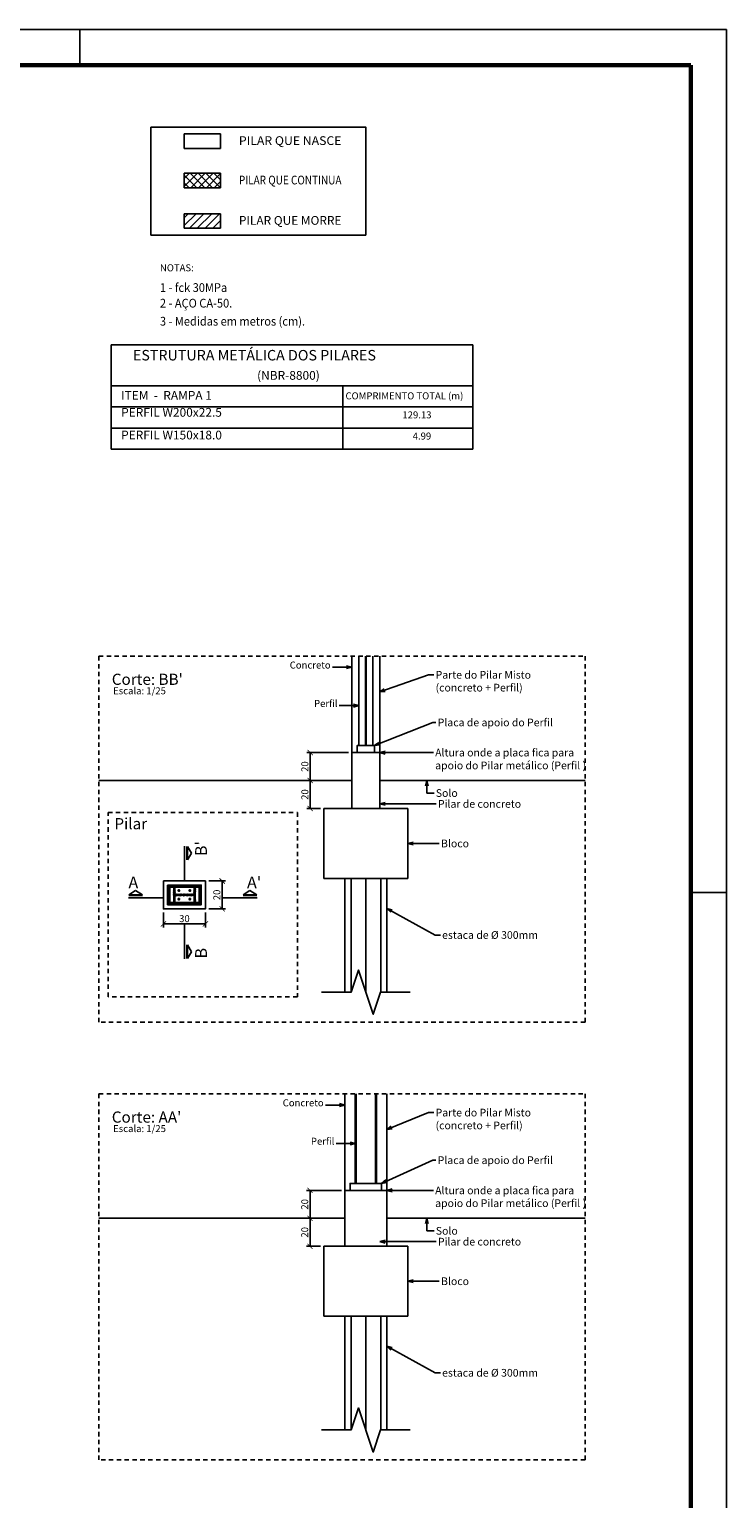
# Model space of a CAD drawing. Units: inches. Extents: x 228 to 1632, y 202 to 546.
# Drawn here: x 338 to 358, y 445 to 487 of the extents above; entities that cross this region are included whole.
import ezdxf
from ezdxf.enums import TextEntityAlignment as Align

# ---------------------------------------------------------------- set-up
doc = ezdxf.new("R2010")
doc.units = ezdxf.units.IN
doc.header["$MEASUREMENT"] = 0
for name, pattern in [('ACAD_ISO02W100', [15, 12, -3]), ('ACAD_ISO10W100', [18, 12, -3, 0, -3]), ('CYPELINEA', [0]), ('DASHDOT', [0.5, 0.25, -0.125, 0, -0.125]), ('HIDDEN2', [0.1875, 0.125, -0.0625])]:
    doc.linetypes.add(name, pattern=pattern)
for name, color, linetype in [('0-CYPE0', 1, 'Continuous'), ('0-CYPE1', 2, 'Continuous'), ('3', 3, 'Continuous'), ('_BASE', 1, 'Continuous'), ('_BLOCO', 2, 'Continuous'), ('_COTA', 2, 'Continuous'), ('_PERFIL', 6, 'Continuous'), ('_PERFIL CORTE', 3, 'Continuous'), ('_PERFIL PROJ', 252, 'HIDDEN2'), ('_PERFIL PROJ 2', 2, 'Continuous'), ('_PILAR', 4, 'Continuous'), ('_PILAR EIXO', 1, 'ACAD_ISO10W100'), ('CINTAS', 2, 'Continuous'), ('estaca', 1, 'Continuous'), ('FUN_CARIMBO', 1, 'Continuous'), ('FUN_TEXTOS', 3, 'Continuous'), ('L_HACH', 1, 'Continuous'), ('PILAR', 3, 'Continuous'), ('PILAR_RET', 4, 'CYPELINEA'), ('TEXTO', 2, 'Continuous'), ('TEXTO 1', 3, 'Continuous')]:
    doc.layers.add(name, color=color, linetype=linetype)
doc.styles.add('ARIAL', font='arial.ttf', dxfattribs={"height": 0.06})
doc.styles.get("Standard").update_dxf_attribs({"font": 'arial.ttf'})
doc.dimstyles.new('COTA 50', dxfattribs={"dimtxt": 0.22, "dimasz": 0.15, "dimexe": 0.1, "dimexo": 0.1, "dimgap": 0.05, "dimtad": 1, "dimdec": 0, "dimlfac": 50, "dimzin": 4, "dimdsep": 46, "dimtxsty": 'Standard', "dimblk": 'ARCHTICK', "dimcen": 0.5, "dimclrd": 1, "dimclre": 252, "dimclrt": 2, "dimadec": 1, "dimazin": 0, "dimtfac": 1, "dimtdec": 0, "dimtmove": 0, "dimatfit": 3, "dimldrblk": 'OPEN30', "dimfxl": 1, "dimtolj": 1, "dimarcsym": 0})
doc.dimstyles.new('CT 25', dxfattribs={"dimtxt": 0.2, "dimasz": 0.15, "dimexe": 0.1, "dimexo": 0.1, "dimgap": 0.05, "dimtad": 1, "dimdec": 1, "dimlfac": 25, "dimzin": 12, "dimdsep": 46, "dimtxsty": 'Standard', "dimblk": 'ARCHTICK', "dimcen": 0.5, "dimclrd": 1, "dimclre": 252, "dimclrt": 2, "dimadec": 1, "dimazin": 0, "dimtfac": 1, "dimtdec": 1, "dimtmove": 0, "dimatfit": 3, "dimldrblk": 'OPEN30', "dimfxl": 1, "dimtolj": 1, "dimarcsym": 0})

# ---------------------------------------------------------------- blocks, each defined once
blk = doc.blocks.new('SETA-COR')
at = {"color": 2}
for p, q in [((0.253, 0.383), (0.003, 0.233)), ((0.503, 0.233), (0.003, 0.233)), ((0.003, 0.203), (0.503, 0.203)), ((0.253, 0.383), (0.503, 0.233))]:
    blk.add_line(p, q, dxfattribs=at)
blk = doc.blocks.new('_ARCHTICK')
at = {"color": 0, "linetype": 'ByBlock', "const_width": 0.15}
blk.add_lwpolyline([(-0.5, -0.5), (0.5, 0.5)], dxfattribs=at)
blk = doc.blocks.new('_Open30')
at = {"color": 0, "linetype": 'ByBlock', "lineweight": -2}
for p, q in [((-1, 0.27), (0, 0)), ((0, 0), (-1, -0.27)), ((0, 0), (-1, 0))]:
    blk.add_line(p, q, dxfattribs=at)
blk = doc.blocks.new('*D466')
at = {"layer": '_COTA', "color": 252, "lineweight": -2, "transparency": 16777216}
for p, q in [((341.94, 462.159), (341.94, 461.728)), ((343.14, 462.159), (343.14, 461.728))]:
    blk.add_line(p, q, dxfattribs=at)
at = {"layer": '_COTA', "color": 1, "lineweight": -2, "transparency": 16777216}
blk.add_line((341.94, 461.828), (343.14, 461.828), dxfattribs=at)
at = {"layer": 'DEFPOINTS', "color": 0, "transparency": 16777216}
for p in [(341.94, 462.259), (343.14, 462.259), (343.14, 461.828)]:
    blk.add_point(p, dxfattribs=at)
at = {"layer": '_COTA', "color": 1, "lineweight": -2, "transparency": 16777216, "xscale": 0.15, "yscale": 0.15, "zscale": 0.15, "rotation": 180}
blk.add_blockref('_ARCHTICK', (341.94, 461.828), dxfattribs=at)
at = {"layer": '_COTA', "color": 1, "lineweight": -2, "transparency": 16777216, "xscale": 0.15, "yscale": 0.15, "zscale": 0.15}
blk.add_blockref('_ARCHTICK', (343.14, 461.828), dxfattribs=at)
at = {"layer": '_COTA', "color": 2, "transparency": 16777216, "insert": (342.54, 461.98), "char_height": 0.2, "attachment_point": 5}
blk.add_mtext('\\A1;30', dxfattribs=at)
blk = doc.blocks.new('*D467')
at = {"layer": '_COTA', "color": 252, "lineweight": -2, "transparency": 16777216}
for p, q in [((343.24, 463.059), (343.72, 463.059)), ((343.24, 462.259), (343.72, 462.259))]:
    blk.add_line(p, q, dxfattribs=at)
at = {"layer": '_COTA', "color": 1, "lineweight": -2, "transparency": 16777216}
blk.add_line((343.62, 463.059), (343.62, 462.259), dxfattribs=at)
at = {"layer": 'DEFPOINTS', "color": 0, "transparency": 16777216}
for p in [(343.14, 463.059), (343.14, 462.259), (343.62, 462.259)]:
    blk.add_point(p, dxfattribs=at)
at = {"layer": '_COTA', "color": 1, "lineweight": -2, "transparency": 16777216, "xscale": 0.15, "yscale": 0.15, "zscale": 0.15}
for p, rotation in [((343.62, 463.059), 90), ((343.62, 462.259), 270)]:
    blk.add_blockref('_ARCHTICK', p, dxfattribs=dict(at, rotation=rotation))
at = {"layer": '_COTA', "color": 2, "transparency": 16777216, "insert": (343.467, 462.659), "char_height": 0.2, "attachment_point": 5, "rotation": 90}
blk.add_mtext('\\A1;20', dxfattribs=at)
blk = doc.blocks.new('*D471')
at = {"layer": '_COTA', "color": 252, "lineweight": -2, "transparency": 16777216}
for p, q in [((346.431, 453.403), (346.034, 453.403)), ((346.431, 452.603), (346.034, 452.603))]:
    blk.add_line(p, q, dxfattribs=at)
at = {"layer": '_COTA', "color": 1, "lineweight": -2, "transparency": 16777216}
blk.add_line((346.134, 452.603), (346.134, 453.403), dxfattribs=at)
at = {"layer": 'DEFPOINTS', "color": 0, "transparency": 16777216}
for p in [(346.134, 453.403), (346.531, 453.403), (346.531, 452.603)]:
    blk.add_point(p, dxfattribs=at)
at = {"layer": '_COTA', "color": 1, "lineweight": -2, "transparency": 16777216, "xscale": 0.15, "yscale": 0.15, "zscale": 0.15}
for p, rotation in [((346.134, 453.403), 90), ((346.134, 452.603), 270)]:
    blk.add_blockref('_ARCHTICK', p, dxfattribs=dict(at, rotation=rotation))
at = {"layer": '_COTA', "color": 2, "transparency": 16777216, "insert": (345.982, 453.003), "char_height": 0.2, "attachment_point": 5, "rotation": 90}
blk.add_mtext('\\A1;20', dxfattribs=at)
blk = doc.blocks.new('*D472')
at = {"layer": '_COTA', "color": 252, "lineweight": -2, "transparency": 16777216}
for p, q in [((347.031, 454.203), (346.034, 454.203)), ((346.431, 453.403), (346.034, 453.403))]:
    blk.add_line(p, q, dxfattribs=at)
at = {"layer": '_COTA', "color": 1, "lineweight": -2, "transparency": 16777216}
blk.add_line((346.134, 453.403), (346.134, 454.203), dxfattribs=at)
at = {"layer": 'DEFPOINTS', "color": 0, "transparency": 16777216}
for p in [(346.134, 454.203), (347.131, 454.203), (346.531, 453.403)]:
    blk.add_point(p, dxfattribs=at)
at = {"layer": '_COTA', "color": 1, "lineweight": -2, "transparency": 16777216, "xscale": 0.15, "yscale": 0.15, "zscale": 0.15}
for p, rotation in [((346.134, 454.203), 90), ((346.134, 453.403), 270)]:
    blk.add_blockref('_ARCHTICK', p, dxfattribs=dict(at, rotation=rotation))
at = {"layer": '_COTA', "color": 2, "transparency": 16777216, "insert": (345.982, 453.803), "char_height": 0.2, "attachment_point": 5, "rotation": 90}
blk.add_mtext('\\A1;20', dxfattribs=at)
blk = doc.blocks.new('*D473')
at = {"layer": '_COTA', "color": 252, "lineweight": -2, "transparency": 16777216}
for p, q in [((347.231, 465.932), (346.038, 465.932)), ((346.431, 465.132), (346.038, 465.132))]:
    blk.add_line(p, q, dxfattribs=at)
at = {"layer": '_COTA', "color": 1, "lineweight": -2, "transparency": 16777216}
blk.add_line((346.138, 465.132), (346.138, 465.932), dxfattribs=at)
at = {"layer": 'DEFPOINTS', "color": 0, "transparency": 16777216}
for p in [(346.138, 465.932), (347.331, 465.932), (346.531, 465.132)]:
    blk.add_point(p, dxfattribs=at)
at = {"layer": '_COTA', "color": 1, "lineweight": -2, "transparency": 16777216, "xscale": 0.15, "yscale": 0.15, "zscale": 0.15}
for p, rotation in [((346.138, 465.932), 90), ((346.138, 465.132), 270)]:
    blk.add_blockref('_ARCHTICK', p, dxfattribs=dict(at, rotation=rotation))
at = {"layer": '_COTA', "color": 2, "transparency": 16777216, "insert": (345.986, 465.532), "char_height": 0.2, "attachment_point": 5, "rotation": 90}
blk.add_mtext('\\A1;20', dxfattribs=at)
blk = doc.blocks.new('*D474')
at = {"layer": '_COTA', "color": 252, "lineweight": -2, "transparency": 16777216}
for p, q in [((347.231, 466.732), (346.038, 466.732)), ((347.231, 465.932), (346.038, 465.932))]:
    blk.add_line(p, q, dxfattribs=at)
at = {"layer": '_COTA', "color": 1, "lineweight": -2, "transparency": 16777216}
blk.add_line((346.138, 465.932), (346.138, 466.732), dxfattribs=at)
at = {"layer": 'DEFPOINTS', "color": 0, "transparency": 16777216}
for p in [(346.138, 466.732), (347.331, 466.732), (347.331, 465.932)]:
    blk.add_point(p, dxfattribs=at)
at = {"layer": '_COTA', "color": 1, "lineweight": -2, "transparency": 16777216, "xscale": 0.15, "yscale": 0.15, "zscale": 0.15}
for p, rotation in [((346.138, 466.732), 90), ((346.138, 465.932), 270)]:
    blk.add_blockref('_ARCHTICK', p, dxfattribs=dict(at, rotation=rotation))
at = {"layer": '_COTA', "color": 2, "transparency": 16777216, "insert": (345.986, 466.332), "char_height": 0.2, "attachment_point": 5, "rotation": 90}
blk.add_mtext('\\A1;20', dxfattribs=at)
blk = doc.blocks.new('*U514')
at = {"layer": '_COTA'}
blk.add_line((-0.007, -0.009), (0.007, 0.009), dxfattribs=at)
blk = doc.blocks.new('*U515')
at = {"layer": '_COTA', "color": 0, "linetype": 'ByBlock', "lineweight": -2, "transparency": 16777216}
for p in [(0, 0), (0.021, 0), (0.042, 0), (0.063, 0), (0.084, 0), (0.105, 0), (0.126, 0), (0.147, 0), (0.168, 0), (0.189, 0), (0.21, 0), (0.231, 0), (0.252, 0), (0.273, 0), (0.294, 0), (0.315, 0), (0.336, 0), (0.357, 0), (0.377, 0), (0.398, 0), (0.419, 0), (0.44, 0), (0.461, 0), (0.482, 0), (0.503, 0)]:
    blk.add_blockref('*U514', p, dxfattribs=at)
blk = doc.blocks.new('*U516')
at = {"layer": '_COTA'}
blk.add_line((-0.007, -0.009), (0.007, 0.009), dxfattribs=at)
blk = doc.blocks.new('*U517')
at = {"layer": '_COTA', "color": 0, "linetype": 'ByBlock', "lineweight": -2, "transparency": 16777216}
for p in [(0, 0), (0.021, 0), (0.042, 0), (0.063, 0), (0.084, 0), (0.105, 0), (0.126, 0), (0.147, 0), (0.168, 0), (0.189, 0), (0.21, 0), (0.231, 0), (0.252, 0), (0.273, 0), (0.294, 0), (0.315, 0), (0.336, 0), (0.357, 0), (0.377, 0), (0.398, 0), (0.419, 0), (0.44, 0), (0.461, 0), (0.482, 0), (0.503, 0)]:
    blk.add_blockref('*U516', p, dxfattribs=at)
blk = doc.blocks.new('*U518')
at = {"layer": '_COTA'}
blk.add_line((-0.006, -0.007), (0.006, 0.007), dxfattribs=at)
blk = doc.blocks.new('*U519')
at = {"layer": '_COTA', "color": 0, "linetype": 'ByBlock', "lineweight": -2, "transparency": 16777216}
for p in [(0, 0), (0, -0.02), (0, -0.039), (0, -0.059), (0, -0.079), (0, -0.098), (0, -0.118), (0, -0.138), (0, -0.157), (0, -0.177)]:
    blk.add_blockref('*U518', p, dxfattribs=at)
blk = doc.blocks.new('*U520')
at = {"layer": '_COTA'}
blk.add_line((-0.006, -0.007), (0.006, 0.007), dxfattribs=at)
blk = doc.blocks.new('*U521')
at = {"layer": '_COTA', "color": 0, "linetype": 'ByBlock', "lineweight": -2, "transparency": 16777216}
for p in [(0, 0), (0, -0.02), (0, -0.039), (0, -0.059), (0, -0.079), (0, -0.098), (0, -0.118), (0, -0.138), (0, -0.157), (0, -0.177)]:
    blk.add_blockref('*U520', p, dxfattribs=at)
blk = doc.blocks.new('*U522')
at = {"layer": '_COTA'}
blk.add_line((-0.006, -0.007), (0.006, 0.007), dxfattribs=at)
blk = doc.blocks.new('*U523')
at = {"layer": '_COTA', "color": 0, "linetype": 'ByBlock', "lineweight": -2, "transparency": 16777216}
for p in [(0, 0), (0, -0.02), (0, -0.039), (0, -0.059), (0, -0.079), (0, -0.098), (0, -0.118), (0, -0.138), (0, -0.157), (0, -0.177)]:
    blk.add_blockref('*U522', p, dxfattribs=at)
blk = doc.blocks.new('*U524')
at = {"layer": '_COTA'}
blk.add_line((-0.006, -0.007), (0.006, 0.007), dxfattribs=at)
blk = doc.blocks.new('*U525')
at = {"layer": '_COTA', "color": 0, "linetype": 'ByBlock', "lineweight": -2, "transparency": 16777216}
for p in [(0, 0), (0, -0.02), (0, -0.039), (0, -0.059), (0, -0.079), (0, -0.098), (0, -0.118), (0, -0.138), (0, -0.157), (0, -0.177)]:
    blk.add_blockref('*U524', p, dxfattribs=at)
blk = doc.blocks.new('*U526')
at = {"layer": '_COTA'}
blk.add_line((-0.006, -0.007), (0.006, 0.007), dxfattribs=at)
blk = doc.blocks.new('*U527')
at = {"layer": '_COTA', "color": 0, "linetype": 'ByBlock', "lineweight": -2, "transparency": 16777216}
for p in [(0, 0), (0, -0.02), (0, -0.039), (0, -0.059), (0, -0.079), (0, -0.098), (0, -0.118), (0, -0.138), (0, -0.157), (0, -0.177), (0, -0.197), (0, -0.216), (0, -0.236), (0, -0.256), (0, -0.275), (0, -0.295), (0, -0.314), (0, -0.334), (0, -0.354), (0, -0.373), (0, -0.393)]:
    blk.add_blockref('*U526', p, dxfattribs=at)
blk = doc.blocks.new('*U528')
at = {"layer": '_COTA'}
blk.add_line((-0.006, -0.007), (0.006, 0.007), dxfattribs=at)
blk = doc.blocks.new('*U529')
at = {"layer": '_COTA', "color": 0, "linetype": 'ByBlock', "lineweight": -2, "transparency": 16777216}
for p in [(0, 0), (0, -0.02), (0, -0.039), (0, -0.059), (0, -0.079), (0, -0.098), (0, -0.118), (0, -0.138), (0, -0.157), (0, -0.177), (0, -0.197), (0, -0.216), (0, -0.236), (0, -0.256), (0, -0.275), (0, -0.295), (0, -0.314), (0, -0.334), (0, -0.354), (0, -0.373), (0, -0.393)]:
    blk.add_blockref('*U528', p, dxfattribs=at)

msp = doc.modelspace()

# ---------------------------------------------------------------- hatches: boundary and pattern name
at = {"layer": '_COTA'}
h = msp.add_hatch(color=256, dxfattribs=at)
h.dxf.hatch_style = 1
h.paths.add_polyline_path([(342.06015, 462.93896), (342.06015, 462.37896), (343.02015, 462.37896), (343.02015, 462.93896)])
h.paths.add_polyline_path([(343.00015, 462.91896), (343.00015, 462.39896), (342.08015, 462.39896), (342.08015, 462.91896)], flags=16)
h.paths.add_polyline_path([(342.12255, 462.89646, -1), (342.08255, 462.89646, -1)], flags=0)
h.paths.add_polyline_path([(342.12015, 462.87896), (342.96015, 462.87896), (342.96015, 462.43896), (342.12015, 462.43896)], flags=0)
h.paths.add_polyline_path([(342.23687, 462.86296), (342.26527, 462.86296), (342.26527, 462.69036, 0.41421356), (342.28507, 462.67056), (342.30487, 462.67056), (342.78087, 462.67056), (342.80067, 462.67056, 0.41421356), (342.82047, 462.69036), (342.82047, 462.86296), (342.84887, 462.86296), (342.84887, 462.45496), (342.82047, 462.45496), (342.82047, 462.62756, 0.41421356), (342.80067, 462.64736), (342.78087, 462.64736), (342.30487, 462.64736), (342.28507, 462.64736, 0.41421356), (342.26527, 462.62756), (342.26527, 462.45496), (342.23687, 462.45496)], flags=0)
h.paths.add_polyline_path([(342.12149, 462.42302, -1), (342.08149, 462.42302, -1)], flags=0)
h.paths.add_polyline_path([(342.54787, 462.65896, -1), (342.53787, 462.65896, -1)], flags=0)
h.paths.add_polyline_path([(342.40077, 462.78484, -1), (342.36077, 462.78484, -1)], flags=0)
h.paths.add_polyline_path([(342.99876, 462.89646, -1), (342.95876, 462.89646, -1)], flags=0)
h.paths.add_polyline_path([(342.99876, 462.41982, -1), (342.95876, 462.41982, -1)], flags=0)
h = msp.add_hatch(color=256, dxfattribs=at)
h.dxf.hatch_style = 1
h.paths.add_polyline_path([(342.12255, 462.89646, 1), (342.08255, 462.89646, 1)])
h.paths.add_polyline_path([(342.12149, 462.42302, 1), (342.08149, 462.42302, 1)])
h.paths.add_polyline_path([(342.99876, 462.89646, 1), (342.95876, 462.89646, 1)])
h.paths.add_polyline_path([(342.95876, 462.41982, 1), (342.99876, 462.41982, 1)])
at = {"layer": 'L_HACH', "linetype": 'Continuous'}
h = msp.add_hatch(dxfattribs=at)
h.set_pattern_fill('NET', color=256, scale=0.05, angle=45, style=0)
h.set_pattern_definition([(45, (162.64255, 369.94894), (-0.1122532, 0.1122532), []), (135, (162.64255, 369.94894), (-0.1122532, -0.1122532), [])])
h.paths.add_polyline_path([(343.57405, 482.89893), (343.57405, 483.31545), (342.53509, 483.31545), (342.53509, 482.89893)])
h = msp.add_hatch(dxfattribs=at)
h.set_pattern_fill('LINE', color=256, scale=0.05, angle=45, style=0)
h.set_pattern_definition([(45, (162.64255, 369.94894), (-0.1122532, 0.1122532), [])])
h.paths.add_polyline_path([(342.53509, 482.15462), (342.53509, 481.73966), (343.57561, 481.73966), (343.57561, 482.15462)])

# ---------------------------------------------------------------- linework, layer by layer
at = {"layer": '0-CYPE0', "linetype": 'Continuous'}
for points in [[(342.38077, 462.80562), (342.36277, 462.79523), (342.36277, 462.77444), (342.38077, 462.76405), (342.39877, 462.77444), (342.39877, 462.79523), (342.38077, 462.80562)], [(342.38077, 462.56168), (342.36277, 462.55129), (342.36277, 462.5305), (342.38077, 462.52011), (342.39877, 462.5305), (342.39877, 462.55129), (342.38077, 462.56168)], [(342.69679, 462.80562), (342.67879, 462.79523), (342.67879, 462.77444), (342.69679, 462.76405), (342.71479, 462.77444), (342.71479, 462.79523), (342.69679, 462.80562)], [(342.69679, 462.56168), (342.67879, 462.55129), (342.67879, 462.5305), (342.69679, 462.52011), (342.71479, 462.5305), (342.71479, 462.55129), (342.69679, 462.56168)]]:
    msp.add_lwpolyline(points, close=True, dxfattribs=at)
for centre, radius in [((342.38077, 462.78484), 0.01067), ((342.38077, 462.54089), 0.01067), ((342.38077, 462.78484), 0.00933), ((342.38077, 462.54089), 0.00933), ((342.69679, 462.78484), 0.01067), ((342.69679, 462.54089), 0.01067), ((342.69679, 462.78484), 0.00933), ((342.69679, 462.54089), 0.00933)]:
    msp.add_circle(centre, radius, dxfattribs=at)
for centre, start, end in [((342.37344, 462.78907), 119.999994, 180.00002), ((342.37344, 462.7806), 180.00002, 239.999988), ((342.37344, 462.54513), 119.999994, 180.00002), ((342.38077, 462.7933), 60.000026, 119.999994), ((342.38077, 462.77637), 239.999988, 300.000014), ((342.38077, 462.54936), 60.000026, 119.999994), ((342.3881, 462.78907), 0, 60.000026), ((342.3881, 462.7806), 300.000014, 359.999982), ((342.3881, 462.54513), 0, 60.000026), ((342.68946, 462.78907), 119.999994, 180.00002), ((342.68946, 462.7806), 180.00002, 239.999988), ((342.68946, 462.54513), 119.999994, 180.00002), ((342.69679, 462.7933), 60.000026, 119.999994), ((342.69679, 462.77637), 239.999988, 300.000014), ((342.69679, 462.54936), 60.000026, 119.999994), ((342.70413, 462.78907), 0, 60.000026), ((342.70413, 462.7806), 300.000014, 359.999982), ((342.70413, 462.54513), 0, 60.000026), ((342.37344, 462.53666), 180.00002, 239.999988), ((342.38077, 462.53243), 239.999988, 300.000014), ((342.3881, 462.53666), 300.000014, 359.999982), ((342.68946, 462.53666), 180.00002, 239.999988), ((342.69679, 462.53243), 239.999988, 300.000014), ((342.70413, 462.53666), 300.000014, 359.999982)]:
    msp.add_arc(centre, 0.01067, start, end, dxfattribs=at)
at = {"layer": '0-CYPE1', "linetype": 'DASHDOT'}
for p, q in [((342.40926, 462.78484), (342.35229, 462.78484)), ((342.38077, 462.75635), (342.38077, 462.81633)), ((342.38077, 462.51241), (342.38077, 462.57239)), ((342.72528, 462.78484), (342.66831, 462.78484)), ((342.69679, 462.75635), (342.69679, 462.81633)), ((342.69679, 462.51241), (342.69679, 462.57239)), ((342.40926, 462.54089), (342.35229, 462.54089)), ((342.72528, 462.54089), (342.66831, 462.54089))]:
    msp.add_line(p, q, dxfattribs=at)
at = {"layer": '3'}
msp.add_lwpolyline([(342.12015, 462.87896), (342.12015, 462.43896), (342.96015, 462.43896), (342.96015, 462.87896)], close=True, dxfattribs=at)
at = {"layer": '_BASE'}
for points in [[(347.98081, 466.73215), (347.98081, 466.93215), (347.48081, 466.93215), (347.48081, 466.73215)], [(347.48081, 466.73215), (347.98081, 466.73215)], [(348.18081, 454.20294), (348.18081, 454.40294), (347.28081, 454.40294), (347.28081, 454.20294)], [(347.28081, 454.20294), (348.18081, 454.20294)]]:
    msp.add_lwpolyline(points, dxfattribs=at)
at = {"layer": '_BLOCO', "linetype": 'Continuous'}
for points in [[(346.53081, 465.13215), (346.53081, 463.13215), (347.13081, 463.13215), (347.13405, 463.13215), (347.30655, 463.13215), (348.15508, 463.13215), (348.15831, 463.13215), (348.33081, 463.13215), (348.93081, 463.13215), (348.93081, 465.13215), (348.03081, 465.13215), (347.63197, 465.13215), (347.43081, 465.13215), (346.53081, 465.13215)], [(346.53081, 452.60294), (346.53081, 450.60294), (347.13081, 450.60294), (347.13405, 450.60294), (347.30655, 450.60294), (348.15508, 450.60294), (348.15831, 450.60294), (348.33081, 450.60294), (348.93081, 450.60294), (348.93081, 452.60294), (348.03081, 452.60294), (347.63197, 452.60294), (347.43081, 452.60294), (346.53081, 452.60294)]]:
    msp.add_lwpolyline(points, dxfattribs=at)
at = {"layer": '_COTA'}
for centre in [(342.38077, 462.78484), (342.38077, 462.54089), (342.69679, 462.78484), (342.69679, 462.54089)]:
    msp.add_circle(centre, 0.02, dxfattribs=at)
at = {"layer": '_PERFIL'}
for p, q in [((340.09183, 465.93215), (347.33081, 465.93215)), ((348.13081, 465.93215), (354.00384, 465.93215)), ((347.13081, 453.40294), (340.09183, 453.40294)), ((348.33081, 453.40294), (354.00384, 453.40294))]:
    msp.add_line(p, q, dxfattribs=at)
msp.add_lwpolyline([(342.82047, 462.62756, 0.41421356), (342.80067, 462.64736), (342.78087, 462.64736), (342.30487, 462.64736), (342.28507, 462.64736, 0.41421356), (342.26527, 462.62756), (342.26527, 462.45496), (342.23687, 462.45496), (342.23687, 462.86296), (342.26527, 462.86296), (342.26527, 462.69036, 0.41421356), (342.28507, 462.67056), (342.30487, 462.67056), (342.78087, 462.67056), (342.80067, 462.67056, 0.41421356), (342.82047, 462.69036), (342.82047, 462.86296), (342.84887, 462.86296), (342.84887, 462.45496), (342.82047, 462.45496)], format="xyb", close=True, dxfattribs=at)
at = {"layer": '_PERFIL CORTE'}
for p, q in [((347.71921, 469.49303), (347.71921, 466.93215)), ((347.74241, 469.49303), (347.74241, 466.93215)), ((347.42753, 454.40294), (347.42753, 456.96383)), ((347.45593, 454.40294), (347.45593, 456.96383)), ((348.01113, 454.40294), (348.01113, 456.96383)), ((348.03953, 454.40294), (348.03953, 456.96383))]:
    msp.add_line(p, q, dxfattribs=at)
at = {"layer": '_PERFIL PROJ', "linetype": 'HIDDEN2'}
for points in [[(340.09183, 469.49303), (354.00384, 469.49303), (354.00384, 459.01779), (340.09183, 459.01779)], [(345.7722, 459.74398), (340.35513, 459.74398), (340.35513, 465.01871), (345.7722, 465.01871)], [(340.09183, 456.96383), (354.00384, 456.96383), (354.00384, 446.48859), (340.09183, 446.48859)]]:
    msp.add_lwpolyline(points, close=True, dxfattribs=at)
at = {"layer": '_PERFIL PROJ 2'}
for p, q in [((347.33081, 469.49303), (347.33081, 465.13215)), ((347.52681, 469.49303), (347.52681, 466.93215)), ((347.93481, 469.49303), (347.93481, 466.93215)), ((348.13081, 469.49303), (348.13081, 465.13215)), ((347.13081, 456.96383), (347.13081, 452.60294)), ((348.33081, 456.96383), (348.33081, 452.60294))]:
    msp.add_line(p, q, dxfattribs=at)
for points in [[(348.13081, 466.73215), (347.33081, 466.73215)], [(348.33081, 454.20294), (347.13081, 454.20294)]]:
    msp.add_lwpolyline(points, dxfattribs=at)
at = {"layer": '_PILAR'}
for points in [[(341.94015, 463.05896), (341.94015, 462.25896), (343.14015, 462.25896), (343.14015, 463.05896)], [(342.06015, 462.93896), (342.06015, 462.37896), (343.02015, 462.37896), (343.02015, 462.93896)], [(342.08015, 462.91896), (342.08015, 462.39896), (343.00015, 462.39896), (343.00015, 462.91896)]]:
    msp.add_lwpolyline(points, close=True, dxfattribs=at)
for centre in [(342.10255, 462.89646), (342.97876, 462.89646), (342.10149, 462.42302), (342.97876, 462.41982)]:
    msp.add_circle(centre, 0.02, dxfattribs=at)
at = {"layer": '_PILAR EIXO', "color": 1, "const_width": 0.01}
msp.add_lwpolyline([(342.53787, 462.65896, 1), (342.54787, 462.65896, 1)], format="xyb", close=True, dxfattribs=at)
at = {"layer": 'estaca', "linetype": 'Continuous'}
for points in [[(347.13081, 463.13215), (347.13081, 459.87546)], [(347.30655, 459.87546), (347.30655, 463.13215)], [(347.30655, 463.13215), (347.30655, 459.87546)], [(347.73081, 463.13215), (347.73081, 459.87546)], [(347.73081, 459.87546), (347.73081, 463.13215)], [(348.15508, 459.87546), (348.15508, 463.13215)], [(348.15508, 463.13215), (348.15508, 459.87546)], [(348.33081, 459.87546), (348.33081, 463.13215)], [(346.46668, 459.87546), (347.30944, 459.87546), (347.52012, 460.50753), (347.9415, 459.2434), (348.15219, 459.87546), (348.99494, 459.87546)], [(347.13081, 450.60294), (347.13081, 447.34626)], [(347.30655, 447.34626), (347.30655, 450.60294)], [(347.30655, 450.60294), (347.30655, 447.34626)], [(347.73081, 450.60294), (347.73081, 447.34626)], [(347.73081, 447.34626), (347.73081, 450.60294)], [(348.15508, 447.34626), (348.15508, 450.60294)], [(348.15508, 450.60294), (348.15508, 447.34626)], [(348.33081, 447.34626), (348.33081, 450.60294)], [(346.46668, 447.34626), (347.30944, 447.34626), (347.52012, 447.97833), (347.9415, 446.7142), (348.15219, 447.34626), (348.99494, 447.34626)]]:
    msp.add_lwpolyline(points, dxfattribs=at)
at = {"layer": 'FUN_CARIMBO'}
for p, q in [((358.05248, 487.43105), (239.15248, 487.43105)), ((339.55248, 486.43105), (339.55248, 487.43105)), ((358.05248, 403.33105), (358.05248, 487.43105)), ((357.05248, 462.73105), (358.05248, 462.73105))]:
    msp.add_line(p, q, dxfattribs=at)
at = {"layer": 'FUN_CARIMBO', "color": 6, "lineweight": 60}
msp.add_lwpolyline([(357.02498, 486.40355), (241.72123, 486.40355), (241.72123, 404.35855), (357.02498, 404.35855), (357.02498, 486.40355)], dxfattribs=at)
at = {"layer": 'FUN_TEXTOS', "color": 6, "linetype": 'Continuous'}
for p, q in [((342.54015, 464.05896), (342.54015, 463.05896)), ((340.94015, 462.57483), (341.94015, 462.57483)), ((344.61961, 462.57483), (343.61961, 462.57483)), ((342.54015, 460.82812), (342.54015, 461.82812))]:
    msp.add_line(p, q, dxfattribs=at)
at = {"layer": 'PILAR', "color": 252}
msp.add_lwpolyline([(341.58196, 484.63483), (347.72839, 484.63483), (347.72839, 481.54538), (341.58196, 481.54538)], close=True, dxfattribs=at)
at = {"layer": 'PILAR_RET'}
for p, q in [((342.53509, 484.43736), (342.53509, 484.0224)), ((342.53509, 484.43736), (342.53509, 484.0224)), ((343.57405, 484.43736), (342.53509, 484.43736)), ((343.57405, 484.43736), (342.53509, 484.43736)), ((343.57405, 484.0224), (343.57405, 484.43736)), ((343.57405, 484.0224), (343.57405, 484.43736)), ((342.53509, 484.0224), (343.57405, 484.0224)), ((342.53509, 484.0224), (343.57405, 484.0224)), ((343.57405, 483.31545), (342.53509, 483.31545)), ((342.53509, 483.31545), (342.53509, 482.89893)), ((343.57405, 483.31545), (342.53509, 483.31545)), ((342.53509, 483.31545), (342.53509, 482.89893)), ((343.57405, 482.89893), (343.57405, 483.31545)), ((343.57405, 482.89893), (343.57405, 483.31545)), ((342.53509, 482.89893), (343.57405, 482.89893)), ((342.53509, 482.89893), (343.57405, 482.89893)), ((343.57561, 482.15462), (342.53509, 482.15462)), ((342.53509, 482.15462), (342.53509, 481.73966)), ((343.57561, 481.73966), (343.57561, 482.15462)), ((342.53509, 481.73966), (343.57561, 481.73966))]:
    msp.add_line(p, q, dxfattribs=at)
at = {"layer": 'TEXTO'}
for p, q in [((340.44837, 477.23284), (350.78827, 477.23284)), ((347.06971, 477.23284), (347.06971, 476.62721)), ((340.44837, 476.62721), (350.78827, 476.62721)), ((340.44837, 476.62721), (350.78827, 476.62721)), ((347.06971, 476.62721), (350.78827, 476.62721)), ((347.06971, 476.62721), (347.06971, 475.41596)), ((350.78827, 476.62721), (350.78827, 475.41596)), ((340.44837, 476.02159), (350.78827, 476.02159)), ((340.44837, 475.41596), (350.78827, 475.41596))]:
    msp.add_line(p, q, dxfattribs=at)
at = {"layer": 'TEXTO', "ltscale": 0.1}
for p in [(340.44837, 476.02159), (340.44837, 475.41596)]:
    msp.add_line(p, (340.44837, 476.62721), dxfattribs=at)
at = {"layer": 'TEXTO'}
msp.add_lwpolyline([(340.44837, 478.40162), (350.78827, 478.40162), (350.78827, 476.62721), (340.44837, 476.62721), (340.44837, 478.40162)], dxfattribs=at)

# ---------------------------------------------------------------- block references
at = {"layer": '_COTA'}
for name, p in [('*U527', (342.23056, 462.85644)), ('*U519', (342.27158, 462.85644)), ('*U525', (342.27158, 462.64081)), ('*U515', (342.29391, 462.67985)), ('*U517', (342.29391, 462.63808)), ('*U521', (342.81416, 462.85641)), ('*U523', (342.81416, 462.62101)), ('*U529', (342.85576, 462.86368))]:
    msp.add_blockref(name, p, dxfattribs=at)
at = {"layer": 'FUN_TEXTOS', "rotation": 270}
for p, xscale, yscale, zscale in [((342.44928, 464.05094), 0.7760552966776686, 0.7760552966776686, 0.7760552966776686), ((342.44928, 460.83614), -0.7760552966776686, 0.7760552966786918, 0.7760552966785523)]:
    msp.add_blockref('SETA-COR', p, dxfattribs=dict(at, xscale=xscale, yscale=yscale, zscale=zscale))
at = {"layer": 'FUN_TEXTOS', "yscale": 0.7760552966776686, "zscale": 0.7760552966776686}
for p, xscale in [((340.94817, 462.48396), 0.7760552966776686), ((344.61159, 462.48396), -0.7760552966776686)]:
    msp.add_blockref('SETA-COR', p, dxfattribs=dict(at, xscale=xscale))

# ---------------------------------------------------------------- texts
at = {"layer": '_COTA', "color": 2}
for s, insert, char_height, attachment_point in [('Concreto', (346.72335, 469.07537), 0.2, 9), ('Parte do Pilar Misto\\P(concreto + Perfil)', (349.72672, 469.06817), 0.22, 1), ('Escala: 1/25', (342.01056, 468.33821), 0.2, 9), (' Perfil', (346.91935, 467.97586), 0.2, 9), ('Placa de apoio do Perfil', (349.78727, 467.70579), 0.22, 1), ('Altura onde a placa fica para\\Papoio do Pilar metálico (Perfil )', (349.71376, 466.84215), 0.22, 1), ('Solo', (349.73247, 465.68488), 0.22, 1), ('Pilar de concreto', (349.79445, 465.37431), 0.22, 1), ('Bloco', (349.88253, 464.24215), 0.22, 1), ('estaca de %%C 300mm', (349.91314, 461.62189), 0.22, 1), ('Concreto', (346.52285, 456.54617), 0.2, 9), ('Parte do Pilar Misto\\P(concreto + Perfil)', (349.72672, 456.53896), 0.22, 1), ('Escala: 1/25', (342.01056, 455.80901), 0.2, 9), ('Perfil', (346.83038, 455.44666), 0.2, 9), ('Placa de apoio do Perfil', (349.78727, 455.17659), 0.22, 1), ('Altura onde a placa fica para\\Papoio do Pilar metálico (Perfil )', (349.71376, 454.31294), 0.22, 1), ('Solo', (349.73247, 453.15568), 0.22, 1), ('Pilar de concreto', (349.79445, 452.84511), 0.22, 1), ('Bloco', (349.88253, 451.71294), 0.22, 1), ('estaca de %%C 300mm', (349.91314, 449.09268), 0.22, 1)]:
    msp.add_mtext(s, dxfattribs=dict(at, insert=insert, char_height=char_height, attachment_point=attachment_point))
at = {"layer": '_PILAR', "color": 3, "char_height": 0.32, "attachment_point": 1}
for s, insert, width in [("Corte: BB'", (340.46208, 468.9902), 2.4202667), ('Pilar', (340.53752, 464.85816), 1.9565779), ("Corte: AA'", (340.46208, 456.461), 2.4202667)]:
    msp.add_mtext(s, dxfattribs=dict(at, insert=insert, width=width))
at = {"layer": 'CINTAS', "color": 2}
for s, width, p, p2 in [('PILAR QUE NASCE', 0.927556, (344.09933, 484.12237), (347.03369, 484.12237)), ('PILAR QUE CONTINUA', 0.775338, (344.09933, 482.99336), (347.03369, 482.99336)), ('PILAR QUE MORRE', 0.900046, (344.09933, 481.83886), (347.03369, 481.83886))]:
    msp.add_text(s, height=0.25, dxfattribs=dict(at, width=width)).set_placement(p, p2, align=Align.FIT)
at = {"layer": 'CINTAS', "color": 2, "width": 0.927556}
for s, p in [('1 - fck 30MPa', (341.83984, 479.91686)), ('2 - AÇO CA-50.', (341.83984, 479.46998)), ('3 - Medidas em metros (cm).', (341.83984, 478.95289))]:
    msp.add_text(s, height=0.25, dxfattribs=at).set_placement(p)
at = {"layer": 'FUN_CARIMBO', "color": 3, "linetype": 'ACAD_ISO02W100'}
msp.add_text('%%UNOTAS:', height=0.2, dxfattribs=at).set_placement((341.83984, 480.50724))
at = {"layer": 'FUN_TEXTOS', "color": 5}
for s, p in [("B'", (343.18496, 463.77032)), ('B', (343.18496, 460.83911))]:
    msp.add_text(s, height=0.3375, rotation=90, dxfattribs=at).set_placement(p)
for s, p in [('A', (340.93945, 462.84796)), ("A'", (344.33096, 462.84796))]:
    msp.add_text(s, height=0.3375, dxfattribs=at).set_placement(p)
at = {"layer": 'TEXTO', "attachment_point": 7, "line_spacing_factor": 0.9, "style": 'ARIAL'}
for s, insert, char_height, width in [('ITEM  -  {\\fArial|b0|i1|c0|p34;\\C3;RAMPA 1}', (340.72977, 476.83064), 0.25, 9.7816356), ('COMPRIMENTO TOTAL (m)', (347.14811, 476.77982), 0.2, 6.72), ('PERFIL W200x22.5', (340.72977, 476.26766), 0.25, 9.7816356), ('129.13', (348.77642, 476.2353), 0.2, 6.72), ('PERFIL W150x18.0', (340.72977, 475.61764), 0.25, 9.7816356), (' 4.99', (349.00965, 475.62967), 0.2, 6.72)]:
    msp.add_mtext(s, dxfattribs=dict(at, insert=insert, char_height=char_height, width=width))
at = {"layer": 'TEXTO 1', "linetype": 'ByBlock', "attachment_point": 7, "line_spacing_factor": 0.9, "style": 'ARIAL'}
for s, insert, char_height, width in [('^J       ESTRUTURA METÁLICA DOS PILARES', (341.0664, 477.86228), 0.3, 23.76), ('(NBR-8800)', (344.61964, 477.3253), 0.25, 9.6)]:
    msp.add_mtext(s, dxfattribs=dict(at, insert=insert, char_height=char_height, width=width))

# ---------------------------------------------------------------- dimensions: what is measured, and where the dimension line sits
at = {"layer": '_COTA'}
for base, p1, p2, picture, middle in [((346.13838, 466.73215), (347.33081, 465.93215), (347.33081, 466.73215), '*D474', (345.98627, 466.33215)), ((346.13382, 454.20294), (346.53081, 453.40294), (347.13081, 454.20294), '*D472', (345.98171, 453.80294))]:
    dim = msp.add_linear_dim(base=base, p1=p1, p2=p2, angle=90, dimstyle='CT 25', override={"dimtmove": 1}, dxfattribs=at)
    dim.commit()
    dim.dimension.update_dxf_attribs({"geometry": picture, "text_midpoint": middle})
for base, p1, p2, picture, middle in [((346.13838, 465.93215), (346.53081, 465.13215), (347.33081, 465.93215), '*D473', (345.98627, 465.53215)), ((343.61961, 462.25896), (343.14015, 463.05896), (343.14015, 462.25896), '*D467', (343.46749, 462.65896)), ((346.13382, 453.40294), (346.53081, 452.60294), (346.53081, 453.40294), '*D471', (345.98171, 453.00294))]:
    dim = msp.add_linear_dim(base=base, p1=p1, p2=p2, angle=90, dimstyle='CT 25', dxfattribs=at)
    dim.commit()
    dim.dimension.update_dxf_attribs({"geometry": picture, "text_midpoint": middle})
dim = msp.add_linear_dim(base=(343.14015, 461.82812), p1=(341.94015, 462.25896), p2=(343.14015, 462.25896), dimstyle='CT 25', dxfattribs=at)
dim.commit()
dim.dimension.update_dxf_attribs({"geometry": '*D466', "text_midpoint": (342.54015, 461.9803)})

# ---------------------------------------------------------------- leaders
at = {"layer": '_COTA', "annotation_type": 0, "has_hookline": 1}
for points, dimstyle, hookline_direction, text_width in [([(347.33081, 469.17537), (346.77335, 469.17537)], 'CT 25', 1, 1.10941), ([(348.13081, 468.47395), (349.52672, 468.95817), (349.67672, 468.95817)], 'COTA 50', 0, 2.6466), ([(347.52681, 468.07586), (346.96935, 468.07586)], 'CT 25', 1, 0.69454), ([(347.98081, 466.93215), (349.64858, 467.59579), (349.73727, 467.59579)], 'COTA 50', 0, 3.20095), ([(348.13081, 466.73215), (349.66376, 466.73215)], 'COTA 50', 0, 4.16274), ([(349.47349, 465.93215), (349.47349, 465.57488), (349.68247, 465.57488)], 'COTA 50', 0, 0.58992), ([(348.13081, 465.26431), (349.74445, 465.26431)], 'COTA 50', 0, 2.27113), ([(348.93081, 464.13215), (349.83253, 464.13215)], 'COTA 50', 0, 0.73488), ([(348.33081, 462.27037), (349.71314, 461.51189), (349.86314, 461.51189)], 'COTA 50', 0, 2.73634), ([(347.13031, 456.64617), (346.57285, 456.64617)], 'CT 25', 1, 1.10941), ([(348.33081, 455.94475), (349.52672, 456.42896), (349.67672, 456.42896)], 'COTA 50', 0, 2.6466), ([(347.42755, 455.54666), (346.88038, 455.54666)], 'CT 25', 1, 0.59536), ([(348.18081, 454.40294), (349.64858, 455.06659), (349.73727, 455.06659)], 'COTA 50', 0, 3.20095), ([(348.33081, 454.20294), (349.66376, 454.20294)], 'COTA 50', 0, 4.16274), ([(349.47349, 453.40294), (349.47349, 453.04568), (349.68247, 453.04568)], 'COTA 50', 0, 0.58992), ([(348.13081, 452.73511), (349.74445, 452.73511)], 'COTA 50', 0, 2.27113), ([(348.93081, 451.60294), (349.83253, 451.60294)], 'COTA 50', 0, 0.73488), ([(348.33081, 449.74117), (349.71314, 448.98268), (349.86314, 448.98268)], 'COTA 50', 0, 2.73634)]:
    msp.add_leader(points, dimstyle=dimstyle, override={"dimgap": 0.05, "dimtad": 0}, dxfattribs=dict(at, hookline_direction=hookline_direction, text_width=text_width))

doc.saveas('drawing.dxf')
